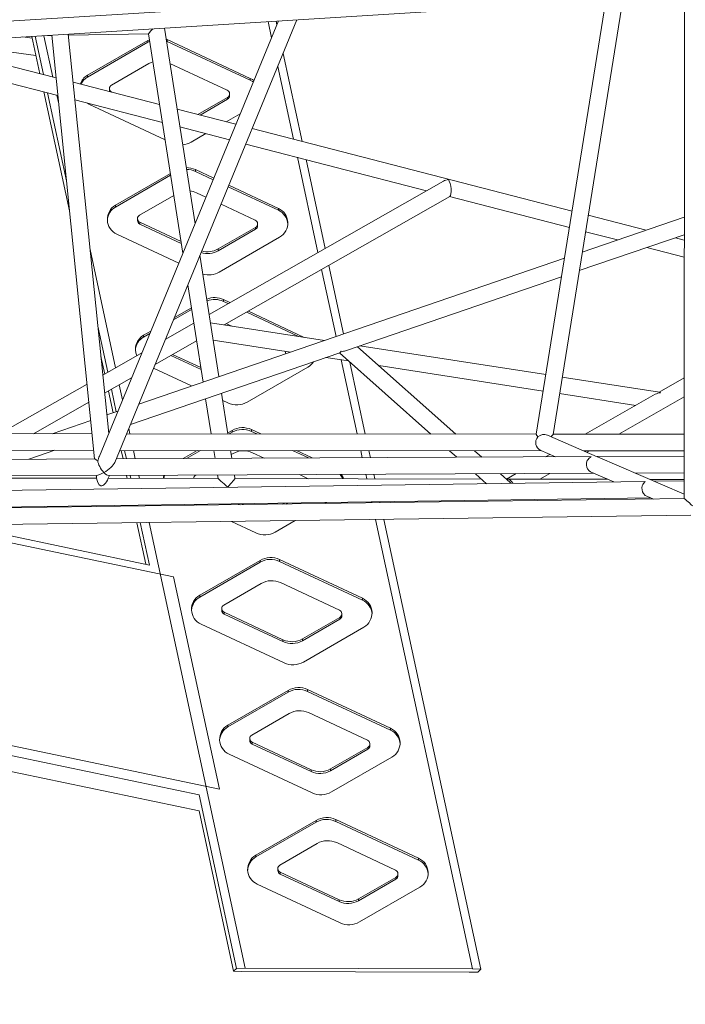
# Model space of a CAD drawing. Units: millimetres. Extents: x 16220 to 128014, y 39640 to 84212.
# Drawn here: x 81118 to 81759, y 80805 to 81754 of the extents above; entities that cross this region are included whole.
import ezdxf

# ---------------------------------------------------------------- set-up
doc = ezdxf.new("R2010")
doc.units = ezdxf.units.MM
doc.header["$PDSIZE"] = -1
doc.layers.get('0').update_dxf_attribs({"color": 1})
doc.layers.add('TIPTAP', color=6, linetype='Continuous')
doc.layers.add('TIPTAP_DIM', color=9, linetype='Continuous')
doc.styles.get("Standard").update_dxf_attribs({"font": 'arial.ttf'})
doc.dimstyles.new('0000000028386F98', dxfattribs={"dimscale": 100, "dimtxt": 1, "dimasz": 1, "dimexe": 1, "dimexo": 1, "dimgap": 1, "dimtad": 1, "dimdec": 0, "dimtxsty": 'Standard', "dimblk": 'OBLIQUE', "dimcen": 2.5, "dimdle": 1, "dimadec": 0, "dimazin": 0, "dimtfac": 1, "dimtdec": 0, "dimtmove": 0, "dimatfit": 3, "dimldrblk": 'OBLIQUE', "dimfxl": 0, "dimarcsym": 0})

# ---------------------------------------------------------------- blocks, each defined once
blk = doc.blocks.new('AM101_front')
at = {"layer": 'TIPTAP', "linetype": 'Continuous', "lineweight": 15}
for p, q in [((11101.48, 1143.42), (11756.08, 1184.38)), ((11439.94, 1180.63), (11104.96, 1159.66)), ((11680.3, 1179.63), (11613.4, 761.72)), ((11629.58, 761.6), (11696.66, 1180.66)), ((11756.08, 1184.42), (11755.68, 699.69)), ((11365.1, 1159.91), (11192.58, 740.61)), ((11207.4, 734.59), (11382.86, 1161.02)), ((11358.43, 1143.69), (11355.06, 1159.28)), ((11362.83, 1159.77), (11363.59, 1156.25)), ((11284.73, 964.57), (11255.19, 1153.03)), ((11127.94, 1143.16), (11118.74, 1144.5)), ((11127.54, 1145.05), (11135.3, 1109.07)), ((11138.84, 1108.15), (11130.83, 1145.25)), ((11137.24, 1145.65), (11146.75, 1145.81)), ((11139.21, 1145.69), (11147.81, 1105.83)), ((11146.7, 1146.25), (11188, 737.93)), ((11201.6, 762.53), (11162.68, 1147.25)), ((11162.8, 1146.08), (11239.89, 1147.36)), ((11239.34, 1141.1), (11181.14, 1107.56)), ((11239.34, 1139.36), (11181.14, 1105.82)), ((11240.75, 1141.84), (11239.34, 1141.1)), ((11239.34, 1139.36), (11239.34, 1141.1)), ((11241, 1140.22), (11239.34, 1139.36)), ((11239.89, 1147.36), (11273, 936.07)), ((11258.01, 1141.9), (11256.86, 1142.39)), ((11258.01, 1140.16), (11257.15, 1140.54)), ((11337.94, 1104.59), (11258.01, 1141.9)), ((11258.01, 1140.16), (11258.01, 1141.9)), ((11337.94, 1102.85), (11258.01, 1140.16)), ((11100.88, 1130.91), (11131.55, 1126.48)), ((11369.55, 1128.67), (11387.85, 1043.85)), ((11150.87, 1105.05), (11098.2, 1118.65)), ((11240.32, 1118.85), (11204.32, 1098.09)), ((11315.69, 1093.17), (11260.54, 1118.92)), ((11379.51, 1046), (11364.38, 1116.11)), ((11094.79, 1103), (11152.59, 1088.08)), ((11250.55, 1079.3), (11167.38, 1100.78)), ((11181.14, 1105.82), (11181.14, 1107.56)), ((11337.94, 1102.85), (11337.94, 1104.59)), ((11139.08, 1091.57), (11163.84, 976.86)), ((11202.34, 1094.69), (11202.34, 1092.96)), ((11160.9, 1005.95), (11142.61, 1090.65)), ((11151.59, 1088.33), (11153.42, 1079.88)), ((11169.1, 1083.81), (11253.25, 1062.08)), ((11287.47, 1069.77), (11316, 1086.22)), ((11289.55, 1069.23), (11316, 1084.48)), ((11316, 1084.48), (11316, 1086.22)), ((11317.98, 1087.88), (11317.98, 1089.62)), ((11182.37, 1079.72), (11255.86, 1045.42)), ((11324.12, 1060.31), (11267.43, 1074.94)), ((11314.81, 1062.71), (11328.31, 1070.49)), ((11270.13, 1057.72), (11317.97, 1045.37)), ((11647.81, 976.71), (11339.76, 1056.27)), ((11280.98, 1043.21), (11295.01, 1051.3)), ((11333.61, 1041.33), (11507.7, 996.37)), ((11403.09, 936.76), (11383.29, 1028.5)), ((11391.63, 1026.35), (11410.1, 940.76)), ((11302.76, 1008.4), (11285.04, 1016.67)), ((11285.04, 1014.94), (11285.04, 1016.67)), ((11260.98, 1012.77), (11208.17, 982.33)), ((11261.23, 1011.17), (11208.17, 980.6)), ((11302.16, 1006.94), (11285.04, 1014.94)), ((11523.92, 1005.61), (11298.43, 877.13)), ((11364.97, 977.62), (11316.67, 1000.17)), ((11364.97, 979.36), (11317.27, 1001.62)), ((11264.26, 991.84), (11231.34, 972.87)), ((11295.24, 990.11), (11286.02, 994.42)), ((11312.95, 866.99), (11530.19, 990.77)), ((11529.94, 990.63), (11645.27, 960.84)), ((11208.17, 980.6), (11208.17, 982.33)), ((11342.72, 967.95), (11309.75, 983.34)), ((11364.97, 977.62), (11364.97, 979.36)), ((11229.36, 969.47), (11229.36, 967.73)), ((11755.91, 970.87), (11657.69, 937.21)), ((11719.18, 958.28), (11663.37, 972.69)), ((11231.65, 965.91), (11271.22, 947.44)), ((11231.65, 964.17), (11231.65, 965.91)), ((11231.65, 964.17), (11271.51, 945.56)), ((11307.02, 940.24), (11343.03, 960.99)), ((11307.02, 938.5), (11343.03, 959.25)), ((11343.03, 959.25), (11343.03, 960.99)), ((11345.01, 962.65), (11345.01, 964.39)), ((11209.4, 954.5), (11269.11, 926.62)), ((11308.01, 917.98), (11366.2, 951.52)), ((11654.83, 919.32), (11755.89, 953.95)), ((11660.83, 956.83), (11691.68, 948.86)), ((11755.89, 948.8), (11747.32, 951.02)), ((11183.68, 939.66), (11208.27, 825.75)), ((11307.02, 938.5), (11307.02, 940.24)), ((11719.82, 941.59), (11755.87, 932.28)), ((11640.55, 931.34), (11230.53, 790.81)), ((11307.81, 817.3), (11289.5, 934.12)), ((11420.53, 855.93), (11406.63, 920.36)), ((11413.64, 924.36), (11427.87, 858.44)), ((11429.63, 842.14), (11637.68, 913.44)), ((11277.77, 905.61), (11292.44, 812.03)), ((11281.22, 883.63), (11264.84, 874.19)), ((11318.38, 888.5), (11312.06, 891.45)), ((11312.06, 889.71), (11312.06, 891.45)), ((11316.71, 887.54), (11312.06, 889.71)), ((11281.47, 882.03), (11263.9, 871.91)), ((11384.4, 855.94), (11334.47, 879.25)), ((11389.96, 855.08), (11336.15, 880.2)), ((11200.72, 821.45), (11191.16, 865.73)), ((11283.56, 868.66), (11256.13, 853.02)), ((11409.33, 852.09), (11299.7, 869.03)), ((11320.15, 865.87), (11315.12, 868.22)), ((11242.16, 861.12), (11235.2, 857.11)), ((11241.22, 858.84), (11235.2, 855.37)), ((11235.2, 855.37), (11235.2, 857.11)), ((11246.24, 828.97), (11286.21, 851.75)), ((11302.3, 852.44), (11376.77, 840.93)), ((11535.91, 761.87), (11441.14, 846.08)), ((11622.59, 819.12), (11443.34, 846.83)), ((11194.1, 836.64), (11197.75, 819.76)), ((11233.53, 840.15), (11195.92, 818.71)), ((11222.43, 771.12), (11424.15, 840.26)), ((11261.46, 837.64), (11290.55, 824.06)), ((11263.13, 838.6), (11290.26, 825.94)), ((11410.78, 835.67), (11432.54, 832.31)), ((11423.75, 840.12), (11511.79, 761.89)), ((11244.76, 825.38), (11281.44, 808.26)), ((11335.03, 792.75), (11393.23, 826.29)), ((11440.82, 761.96), (11425.39, 833.42)), ((11433.74, 831.24), (11448.7, 761.95)), ((11461.7, 827.8), (11620.06, 803.32)), ((11197.68, 801.3), (11223.64, 816.09)), ((11307.73, 817.78), (11308.36, 817.49)), ((11732.16, 802.19), (11638.4, 816.68)), ((11755.78, 816.03), (11731.63, 802.27)), ((11180.71, 810.05), (11096.9, 762.29)), ((11211.81, 809.35), (11214.92, 794.92)), ((11201.29, 803.36), (11205.82, 782.34)), ((11208.93, 783.41), (11204.26, 805.05)), ((11316.46, 762.08), (11310.32, 801.24)), ((11635.87, 800.88), (11709.28, 789.53)), ((11728, 800.2), (11660.51, 761.75)), ((11692.78, 761.72), (11755.76, 797.61)), ((11129.16, 762.26), (11182.47, 792.64)), ((11294.95, 795.98), (11300.26, 762.09)), ((11311.42, 794.26), (11316.37, 791.95)), ((11210.39, 783.91), (11199.8, 780.28)), ((11184.26, 774.95), (11147.18, 762.24)), ((11185.55, 762.21), (11020.43, 762.37)), ((11201.46, 763.93), (11202.29, 764.22)), ((11613.41, 761.79), (11218.75, 762.17)), ((11220.88, 767.33), (11221.99, 762.17)), ((11320.42, 765.42), (11316.31, 763.05)), ((11320.42, 763.68), (11317.64, 762.08)), ((11320.42, 763.68), (11320.42, 765.42)), ((11348.03, 762.05), (11339.09, 766.22)), ((11339.09, 764.48), (11339.09, 766.22)), ((11344.3, 762.05), (11339.09, 764.48)), ((11672.18, 740.05), (11624.05, 760.85)), ((11755.73, 761.65), (11629.61, 761.78)), ((11016.94, 746.37), (11187.17, 746.2)), ((11124.74, 737.64), (11149.83, 746.24)), ((11666.15, 740.13), (11208.82, 738.02)), ((11212.17, 746.18), (11618.57, 745.79)), ((11213.63, 746.18), (11215.38, 738.05)), ((11218.71, 738.07), (11216.96, 746.18)), ((11225.44, 746.17), (11227.18, 738.11)), ((11286.92, 746.11), (11273.41, 738.32)), ((11289.93, 746.1), (11276.45, 738.34)), ((11302.77, 746.09), (11303.97, 738.46)), ((11320.15, 738.54), (11318.97, 746.08)), ((11321.41, 743.16), (11319.59, 742.12)), ((11351.39, 738.68), (11340.08, 743.96)), ((11393.95, 738.88), (11378.64, 746.02)), ((11397.63, 738.89), (11382.37, 746.02)), ((11445.75, 739.11), (11444.27, 745.96)), ((11452.15, 745.95), (11453.62, 739.15)), ((11529.82, 745.87), (11536.95, 739.53)), ((11560.92, 739.64), (11553.93, 745.85)), ((11617.27, 746.35), (11632.03, 739.97)), ((11626.5, 742.36), (11622.22, 739.92)), ((11659, 745.75), (11755.72, 745.65)), ((11662.27, 744.33), (11664.75, 745.74)), ((11755.72, 740.54), (11671.98, 740.15)), ((11755.69, 703.97), (11672.38, 739.97)), ((11188.09, 737.93), (11014.92, 737.13)), ((11011.43, 721.12), (11189.62, 721.94)), ((11189.62, 721.96), (11189.72, 720.99)), ((11201.12, 719.33), (11202.22, 721.99)), ((11201.45, 721.99), (11668.67, 724.14)), ((11218.83, 722.07), (11219.44, 719.22)), ((11222.78, 719.22), (11222.16, 722.09)), ((11230.63, 722.12), (11231.26, 719.2)), ((11306.47, 722.47), (11307.01, 719.05)), ((11323.21, 719.02), (11322.66, 722.55)), ((11393.81, 718.88), (11385.33, 722.84)), ((11450.14, 718.77), (11449.2, 723.13)), ((11457.07, 723.17), (11458.02, 718.75)), ((11554.87, 723.61), (11565.58, 714.09)), ((11588.39, 715.24), (11578.83, 723.73)), ((11593.91, 723.79), (11584.68, 718.53)), ((11616.84, 718.44), (11626.49, 723.94)), ((11666.21, 725.2), (11687.93, 715.82)), ((11708.58, 724.32), (11755.7, 724.54)), ((11718.05, 716.24), (11008.18, 706.23)), ((11189.94, 719.28), (11071.86, 719.51)), ((11307.01, 719.05), (11201.1, 719.26)), ((11560.56, 718.55), (11323.21, 719.02)), ((11585.54, 718.5), (11584.71, 718.51)), ((11682.15, 718.31), (11589.31, 718.5)), ((11755.7, 718.17), (11722.67, 718.23)), ((11755.7, 716.77), (11726.99, 716.37)), ((11719.74, 702.07), (11726.18, 699.29)), ((11755.74, 699.69), (11002.71, 689.41)), ((11004.67, 690.18), (11723.79, 700.32)), ((11225.04, 693.29), (11225.22, 692.45)), ((11228.55, 692.5), (11228.37, 693.33)), ((11236.82, 693.45), (11237, 692.61)), ((11284.69, 694.13), (11286.5, 693.29)), ((11326.41, 694.72), (11328.25, 693.86)), ((11330.02, 694.77), (11331.86, 693.91)), ((11369.12, 694.42), (11370.73, 695.34)), ((11372.21, 694.46), (11373.82, 695.39)), ((11409.68, 694.97), (11411.32, 695.91)), ((11455.14, 695.59), (11454.94, 696.53)), ((11462.79, 696.64), (11463, 695.7)), ((10999.27, 673.36), (11762.3, 683.78)), ((11264.03, 624.21), (11027.38, 673.75)), ((11057.28, 674.16), (11240.8, 635.74)), ((11228.67, 676.5), (11237.31, 636.47)), ((11240.8, 635.74), (11231.99, 676.54)), ((11240.45, 676.66), (11333.12, 247.3)), ((11319.8, 677.74), (11343.39, 666.73)), ((11362.06, 667.53), (11381.24, 678.58)), ((11552.05, 246.59), (11458.58, 679.64)), ((11466.44, 679.74), (11559.99, 246.32)), ((11347.45, 640.19), (11289.26, 606.65)), ((11347.45, 638.46), (11289.26, 604.91)), ((11347.45, 638.46), (11347.45, 640.19)), ((11446.06, 603.68), (11366.12, 640.99)), ((11366.12, 639.25), (11366.12, 640.99)), ((11446.06, 601.94), (11366.12, 639.25)), ((11308.19, 419.65), (11264.03, 624.21)), ((11348.44, 617.94), (11312.43, 597.18)), ((11423.81, 592.27), (11367.1, 618.74)), ((11289.26, 604.91), (11289.26, 606.65)), ((11446.06, 601.94), (11446.06, 603.68)), ((11310.45, 593.78), (11310.45, 592.05)), ((11312.74, 590.22), (11369.44, 563.75)), ((11312.74, 588.49), (11312.74, 590.22)), ((11312.74, 588.49), (11369.44, 562.02)), ((11426.09, 586.97), (11426.09, 588.71)), ((11290.49, 578.81), (11370.42, 541.5)), ((11388.11, 564.55), (11424.12, 585.31)), ((11388.11, 562.82), (11424.12, 583.57)), ((11424.12, 583.57), (11424.12, 585.31)), ((11389.09, 542.3), (11447.29, 575.84)), ((11369.44, 562.02), (11369.44, 563.75)), ((11388.11, 562.82), (11388.11, 564.55)), ((11374.48, 514.96), (11316.29, 481.42)), ((11374.48, 513.23), (11316.29, 479.69)), ((11374.48, 513.23), (11374.48, 514.96)), ((11473.09, 478.45), (11393.15, 515.76)), ((11393.15, 514.03), (11393.15, 515.76)), ((11473.09, 476.71), (11393.15, 514.03)), ((11450.84, 467.04), (11394.13, 493.51)), ((11375.46, 492.71), (11339.46, 471.96)), ((11316.29, 479.69), (11316.29, 481.42)), ((11473.09, 476.71), (11473.09, 478.45)), ((11064.42, 470.68), (11308.19, 419.65)), ((11337.48, 468.56), (11337.48, 466.82)), ((11339.76, 465), (11396.47, 438.53)), ((11339.76, 463.26), (11339.76, 465)), ((11288.59, 414.31), (11066.55, 460.78)), ((11339.76, 463.26), (11396.47, 436.79)), ((11415.14, 439.33), (11451.14, 460.08)), ((11415.14, 437.59), (11451.14, 458.34)), ((11451.14, 458.34), (11451.14, 460.08)), ((11453.12, 461.74), (11453.12, 463.48)), ((11317.52, 453.59), (11397.45, 416.27)), ((11416.12, 417.07), (11474.31, 450.61)), ((11070.04, 444.6), (11288.59, 398.85)), ((11396.47, 436.79), (11396.47, 438.53)), ((11415.14, 437.59), (11415.14, 439.33)), ((11324.69, 247.08), (11288.59, 414.31)), ((11288.59, 398.85), (11321.93, 244.38)), ((11401.51, 389.74), (11343.32, 356.2)), ((11401.51, 388), (11401.51, 389.74)), ((11500.11, 353.22), (11420.18, 390.54)), ((11420.18, 388.8), (11420.18, 390.54)), ((11401.51, 388), (11343.32, 354.46)), ((11500.11, 351.49), (11420.18, 388.8)), ((11402.49, 367.48), (11366.49, 346.73)), ((11477.87, 341.81), (11421.16, 368.28)), ((11343.32, 354.46), (11343.32, 356.2)), ((11500.11, 351.49), (11500.11, 353.22)), ((11364.51, 343.33), (11364.51, 341.59)), ((11366.79, 339.77), (11423.5, 313.3)), ((11366.79, 338.03), (11366.79, 339.77)), ((11366.79, 338.03), (11423.5, 311.56)), ((11442.17, 314.1), (11478.17, 334.85)), ((11442.17, 312.36), (11478.17, 333.11)), ((11478.17, 333.11), (11478.17, 334.85)), ((11480.15, 336.51), (11480.15, 338.25)), ((11344.54, 328.36), (11424.48, 291.04)), ((11443.15, 291.84), (11501.34, 325.38)), ((11423.5, 311.56), (11423.5, 313.3)), ((11442.17, 312.36), (11442.17, 314.1)), ((11321.93, 244.38), (11324.69, 247.08)), ((11333.12, 247.3), (11324.69, 247.08)), ((11333.12, 247.3), (11552.05, 246.59)), ((11321.93, 244.38), (11329.87, 244.11)), ((11329.87, 244.11), (11548.81, 243.4)), ((11548.81, 243.4), (11557.24, 243.61)), ((11559.99, 246.32), (11552.05, 246.59)), ((11559.99, 246.32), (11557.24, 243.61))]:
    blk.add_line(p, q, dxfattribs=at)
at = {"layer": 'TIPTAP', "linetype": 'Continuous', "lineweight": 15, "flags": 128}
for points in [[(11244.09, 1120.53), (11242.49, 1119.93), (11240.32, 1118.85)], [(11341.43, 1102.37), (11340.09, 1103.37), (11337.94, 1104.59)], [(11340.89, 1101.07), (11340.09, 1101.64), (11337.94, 1102.85)], [(11180.21, 1080.94), (11180.22, 1080.94), (11182.37, 1079.72)], [(11666.15, 740.12), (11666.14, 740.05), (11665.65, 739.74), (11664.12, 738.51), (11663.29, 737.53), (11662.55, 736.28), (11661.86, 734.3), (11661.67, 732.03), (11662, 730.07), (11662.73, 728.35), (11664.3, 726.42), (11665.49, 725.56), (11666.23, 725.24)], [(11672.38, 739.96), (11672.33, 739.99), (11671.97, 740.13), (11671.98, 740.13)], [(11254.82, 722.24), (11254.41, 720.03), (11254.34, 719.16)], [(11255.39, 722.24), (11254.88, 720.69), (11254.53, 719.16)], [(11718.05, 716.2), (11718.15, 716.19), (11717.77, 715.76), (11716.62, 714.33), (11716.03, 713.27), (11715.51, 711.93), (11715.18, 710.06), (11715.26, 708.02), (11715.74, 706.27), (11716.58, 704.69), (11718.39, 702.83), (11719.79, 702.17)]]:
    blk.add_lwpolyline(points, dxfattribs=at)
at = {"layer": 'TIPTAP', "linetype": 'Continuous', "lineweight": 15}
for centre, radius, start, end in [((11189.01, 1093.85), 15.8, 119.83658, 160.79974), ((11189.04, 1092.08), 15.85, 119.88082, 154.58228), ((11206.25, 1094.69), 3.91, 119.66427, 243.25137), ((11206.25, 1092.96), 3.92, 180.08964, 198.79004), ((11314.06, 1089.62), 3.91, 299.67374, 65.37935), ((11314.05, 1087.89), 3.93, 299.73543, 359.8368), ((11270.89, 1060.73), 20.22, 275.4559, 299.92837), ((11276.47, 998.31), 20.26, 64.99851, 90.59394), ((11276.47, 996.58), 20.26, 64.99703, 89.82584), ((11277.46, 976.08), 20.24, 64.99222, 83.44513), ((11215.93, 968.73), 15.66, 119.699, 245.35408), ((11215.96, 966.95), 15.71, 119.72711, 176.66956), ((11358.44, 965.12), 15.66, 299.69683, 65.35625), ((11358.35, 963.31), 15.77, 3.43194, 65.17924), ((11233.3, 967.74), 3.93, 180.18671, 245.25193), ((11233.28, 969.47), 3.91, 119.68423, 245.37669), ((11341.09, 964.39), 3.91, 299.67376, 65.37933), ((11341.08, 962.66), 3.93, 299.73642, 359.83581), ((11296.92, 957.8), 20.26, 253.72101, 299.90609), ((11296.92, 956.07), 20.27, 251.85293, 299.89926), ((11297.9, 935.54), 20.26, 254.0321, 299.90896), ((11303.5, 873.07), 20.28, 65.00798, 111.372), ((11303.5, 871.33), 20.28, 65.00648, 110.59648), ((11242.93, 843.51), 15.64, 119.62709, 203.3103), ((11242.99, 841.73), 15.71, 119.72668, 176.66975), ((11368.13, 839.16), 3.91, 2.22934, 43.12419), ((11385.32, 840.06), 15.87, 299.8896, 327.547), ((11324.93, 810.32), 20.27, 244.99892, 299.90213), ((11330.53, 747.85), 20.27, 64.999, 119.90205), ((11330.53, 746.11), 20.27, 64.99937, 119.90205), ((11331.51, 725.6), 20.27, 64.99881, 119.90243), ((11287.35, 719), 3.93, 119.73571, 178.57856), ((11412.47, 712.86), 15.72, 22.26603, 40.25357), ((11412.56, 714.64), 15.62, 15.49736, 32.44629), ((11351.96, 685.09), 20.27, 244.99895, 299.90228), ((11357.56, 622.62), 20.27, 64.99889, 119.90235), ((11357.56, 620.89), 20.27, 64.99888, 119.90217), ((11358.54, 600.37), 20.27, 64.99881, 119.90225), ((11297.02, 593.05), 15.66, 119.69903, 245.35405), ((11297.04, 591.28), 15.7, 119.71418, 176.68237), ((11439.53, 589.44), 15.66, 299.69686, 65.35622), ((11439.44, 587.63), 15.77, 3.43391, 65.17726), ((11314.37, 593.78), 3.91, 119.67736, 245.37572), ((11314.38, 592.06), 3.93, 180.18471, 245.24306), ((11422.18, 588.71), 3.91, 299.67357, 65.37952), ((11422.17, 586.98), 3.93, 299.73282, 359.85184), ((11378.01, 582.12), 20.27, 244.9982, 299.90316), ((11378.01, 580.38), 20.27, 244.99835, 299.90301), ((11378.99, 559.87), 20.27, 244.99918, 299.90205), ((11384.58, 497.4), 20.27, 64.99888, 119.90217), ((11384.58, 495.66), 20.27, 64.99918, 119.90205), ((11385.57, 475.14), 20.27, 64.9982, 119.90307), ((11324.05, 467.82), 15.66, 119.69902, 245.35406), ((11324.07, 466.05), 15.7, 119.71425, 176.68236), ((11466.55, 464.22), 15.66, 299.69903, 65.35405), ((11466.46, 462.4), 15.77, 3.43392, 65.17719), ((11341.4, 468.56), 3.91, 119.67736, 245.37572), ((11341.41, 466.83), 3.93, 180.18424, 245.24353), ((11449.21, 463.48), 3.91, 299.67745, 65.37563), ((11449.2, 461.75), 3.93, 299.73269, 359.85175), ((11405.03, 456.89), 20.27, 244.99812, 299.90315), ((11405.03, 455.16), 20.27, 244.9982, 299.90316), ((11406.02, 434.64), 20.27, 244.99898, 299.90226), ((11411.61, 372.17), 20.27, 64.99903, 119.90211), ((11411.61, 370.43), 20.27, 64.99898, 119.90226), ((11412.6, 349.91), 20.27, 64.99813, 119.90318), ((11351.07, 342.59), 15.66, 119.69683, 245.35625), ((11351.1, 340.82), 15.7, 119.71425, 176.68236), ((11493.58, 338.99), 15.66, 299.699, 65.35408), ((11493.49, 337.17), 15.77, 3.43397, 65.17717), ((11368.42, 343.33), 3.91, 119.67369, 245.37939), ((11368.43, 341.6), 3.93, 180.12977, 245.29811), ((11476.23, 338.25), 3.91, 299.67746, 65.37563), ((11476.22, 336.52), 3.93, 299.73252, 359.85182), ((11432.06, 331.67), 20.27, 244.99888, 299.90226), ((11432.06, 329.93), 20.27, 244.99892, 299.90223), ((11433.04, 309.41), 20.27, 244.99898, 299.90218)]:
    blk.add_arc(centre, radius, start, end, dxfattribs=at)
for centre, major_axis, ratio, start_param, end_param in [((11246.71, 1155.47), (6.83, 8.11), 0.008824, 1.975637, 3.133916), ((11528.8, 999.19), (9.13, 1.22), 0.845061, 1.45859, 2.018292), ((11528.8, 999.19), (-1.13, 8.5), 0.277808, 3.253799, 5.83569), ((11425.58, 849.2), (1.8, 8.98), 0.262084, 3.293386, 3.762414), ((11425.58, 849.2), (9.05, -1.82), 0.816147, 4.864182, 5.33321), ((11733.16, 793.94), (9.62, 1.77), 0.792428, 1.425792, 1.985494), ((11733.16, 793.94), (-1.52, 8.24), 0.418605, 5.868488, 6.138181), ((11620.23, 753.79), (1.63, 7.86), 0.923631, 1.022996, 2.953302), ((11620.23, 753.79), (-6.8, 7.99), 0.080251, 0.068387, 0.766318), ((11620.23, 753.79), (7.25, 3.98), 0.910897, 0.616187, 1.827474), ((11620.23, 753.79), (9.33, 7.95), 0.089601, 5.570158, 6.178586), ((11196.85, 729.97), (2.61, 17.87), 0.381722, 0.989808, 1.285008), ((11196.85, 729.97), (8.82, -7.94), 0.067179, 2.348656, 3.067753), ((11196.85, 729.97), (-5.25, 7.8), 0.322821, 0.507148, 2.052415), ((11196.85, 729.97), (10.6, 7.14), 0.348392, 4.50044, 5.801567), ((11196.85, 729.97), (7.22, 8.03), 0.038442, 3.042223, 3.106696), ((11196.85, 729.97), (10.6, 7.14), 0.348392, 3.757477, 4.50044), ((11196.85, 729.97), (2.61, 17.87), 0.381722, 2.087312, 4.131401), ((11196.85, 729.97), (-5.25, 7.8), 0.322821, 2.052415, 2.929644), ((11316.36, 711.03), (9.35, -8.02), 0.016804, 3.161272, 4.719137), ((11316.36, 711.03), (6.85, 7.99), 0.007904, 4.69271, 6.276437), ((11586.74, 710.5), (11.47, 3.03), 0.644838, 1.402294, 1.530298), ((11586.74, 710.5), (-2.08, 7.89), 0.639608, 5.891986, 6.114683), ((11586.74, 710.5), (11.47, 3.03), 0.644838, 1.179597, 1.402294), ((11586.74, 710.5), (-2.08, 7.89), 0.639608, 5.060981, 5.891986), ((11583.65, 708.74), (0.86, 8.23), 0.899333, 5.564796, 5.710312), ((11763.68, 691.8), (7.98, -7.88), 0.063341, 1.624054, 3.079243)]:
    blk.add_ellipse(centre, major_axis=major_axis, ratio=ratio, start_param=start_param, end_param=end_param, dxfattribs=at)
blk = doc.blocks.new('_Oblique')
at = {"color": 0, "linetype": 'ByBlock', "lineweight": -2}
blk.add_line((-0.5, -0.5), (0.5, 0.5), dxfattribs=at)
blk = doc.blocks.new('*D26')
at = {"layer": 'Defpoints', "color": 0}
for p in [(86154.57, 80839.36), (52145.34, 80818.56), (52145.34, 79786.84)]:
    blk.add_point(p, dxfattribs=at)
at = {"layer": 'TIPTAP_DIM', "color": 0, "linetype": 'ByBlock', "lineweight": -2}
for p, q in [((52145.34, 79886.84), (52145.34, 79686.84)), ((86154.57, 79886.84), (86154.57, 79686.84)), ((86254.57, 79786.84), (52045.34, 79786.84))]:
    blk.add_line(p, q, dxfattribs=at)
at = {"layer": 'TIPTAP_DIM', "color": 0, "lineweight": -2, "xscale": 100, "yscale": 100, "zscale": 100, "rotation": 180}
blk.add_blockref('_Oblique', (52145.34, 79786.84), dxfattribs=at)
at = {"layer": 'TIPTAP_DIM', "color": 0, "lineweight": -2, "xscale": 100, "yscale": 100, "zscale": 100}
blk.add_blockref('_Oblique', (86154.57, 79786.84), dxfattribs=at)
at = {"layer": 'TIPTAP_DIM', "color": 0, "insert": (69149.96, 79937.94), "char_height": 100, "attachment_point": 5}
blk.add_mtext('34009', dxfattribs=at)

msp = doc.modelspace()

# ---------------------------------------------------------------- block references
at = {"layer": 'TIPTAP_DIM'}
msp.add_blockref('AM101_front', (70002.41, 80592.78), dxfattribs=at)

# ---------------------------------------------------------------- dimensions: what is measured, and where the dimension line sits
dim = msp.add_linear_dim(base=(52145.34, 79786.84), p1=(86154.57, 80839.36), p2=(52145.34, 80818.56), dimstyle='0000000028386F98', dxfattribs=at)
dim.commit()
dim.dimension.update_dxf_attribs({"geometry": '*D26', "text_midpoint": (69149.96, 79937.94)})

doc.saveas('drawing.dxf')
